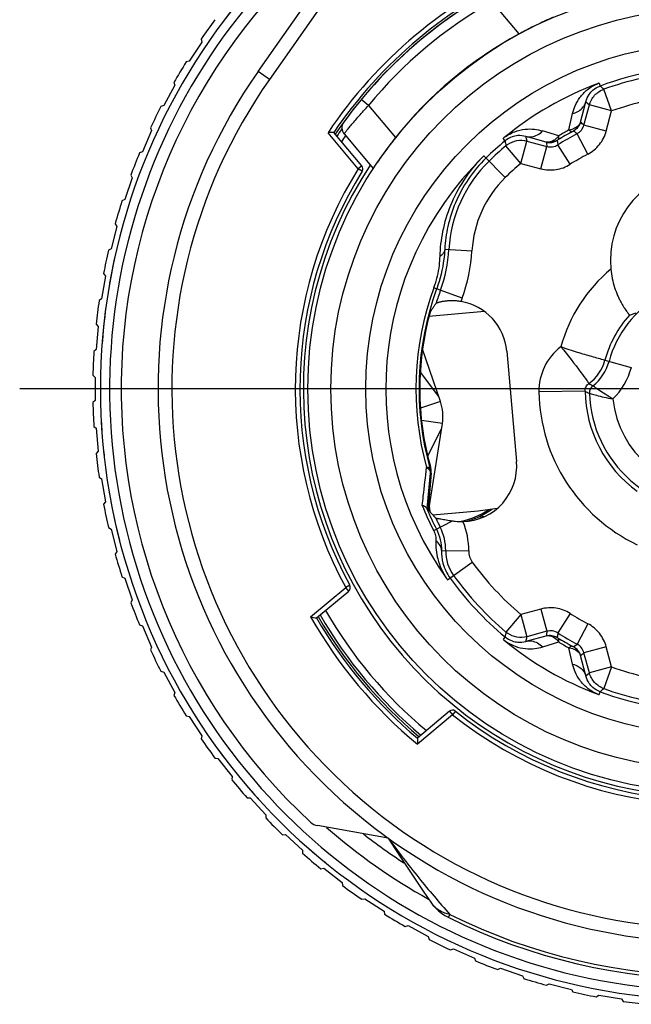
# Model space of a CAD drawing. Units: millimetres. Extents: x 0 to 210, y 0 to 297.
# Drawn here: x 138 to 151, y 200 to 222 of the extents above; entities that cross this region are included whole.
import ezdxf

# ---------------------------------------------------------------- set-up
doc = ezdxf.new("R2010")
doc.units = ezdxf.units.MM
doc.header["$LTSCALE"] = 19.36
doc.layers.get('0').update_dxf_attribs({"linetype": 'CONTINUOUS'})
for name, color, linetype in [('_26_DATUM_AXIS', 7, 'CONTINUOUS'), ('BEZUGSACHSEN', 7, 'CONTINUOUS'), ('RUNDUNGEN', 7, 'CONTINUOUS')]:
    doc.layers.add(name, color=color, linetype=linetype)

msp = doc.modelspace()

# ---------------------------------------------------------------- linework, layer by layer
at = {"color": 7}
for p, q in [((142.755, 220.496), (145.899, 224.985)), ((141.518, 221.198), (141.532, 221.133)), ((141.532, 221.133), (141.258, 220.715)), ((141.258, 220.715), (141.194, 220.701)), ((140.949, 220.195), (140.711, 219.755)), ((140.93, 220.258), (140.949, 220.195)), ((140.711, 219.755), (140.647, 219.736)), ((149.743, 219.393), (149.851, 219.806)), ((149.818, 219.333), (149.935, 219.769)), ((140.421, 219.273), (140.445, 219.212)), ((140.445, 219.212), (140.244, 218.754)), ((144.394, 219.174), (144.269, 219.168)), ((144.381, 219.174), (144.306, 219.17)), ((145.002, 218.45), (144.394, 219.174)), ((144.616, 219.144), (145.246, 218.393)), ((149.001, 218.965), (148.617, 219.07)), ((148.579, 218.986), (149.015, 218.87)), ((140.244, 218.754), (140.182, 218.73)), ((140.024, 218.19), (139.862, 217.717)), ((139.995, 218.249), (140.024, 218.19)), ((139.862, 217.717), (139.802, 217.688)), ((139.689, 217.137), (139.566, 216.652)), ((139.655, 217.194), (139.689, 217.137)), ((139.566, 216.652), (139.51, 216.618)), ((139.442, 216.06), (139.36, 215.567)), ((139.404, 216.114), (139.442, 216.06)), ((139.36, 215.567), (139.306, 215.528)), ((150.806, 215.215), (150.947, 215.262)), ((139.242, 215.017), (139.285, 214.966)), ((139.285, 214.966), (139.244, 214.468)), ((139.244, 214.468), (139.193, 214.425)), ((146.707, 213.342), (146.318, 214.471)), ((148.146, 214.429), (148.355, 212.04)), ((139.172, 213.91), (139.219, 213.863)), ((146.669, 213.451), (146.272, 213.973)), ((139.219, 213.863), (139.219, 213.363)), ((139.219, 213.363), (139.172, 213.317)), ((146.46, 211.035), (146.749, 212.86)), ((139.193, 212.801), (139.244, 212.759)), ((139.244, 212.759), (139.285, 212.26)), ((146.43, 212.163), (146.731, 212.747)), ((139.285, 212.26), (139.242, 212.21)), ((146.42, 211.017), (146.49, 211.787)), ((146.506, 211.788), (146.438, 211.008)), ((146.49, 211.92), (146.487, 211.928)), ((139.306, 211.698), (139.36, 211.66)), ((139.36, 211.66), (139.442, 211.167)), ((139.442, 211.167), (139.404, 211.113)), ((146.419, 211.005), (146.42, 211.017)), ((146.419, 211.005), (146.42, 211.017)), ((146.419, 211.005), (146.438, 211.008)), ((146.459, 211.031), (146.442, 211.033)), ((146.46, 211.035), (146.443, 211.037)), ((146.444, 211.071), (146.465, 211.067)), ((146.453, 210.992), (146.444, 210.993)), ((146.459, 211.031), (146.453, 210.992)), ((146.464, 211.064), (146.474, 210.955)), ((139.51, 210.608), (139.566, 210.574)), ((139.566, 210.574), (139.689, 210.09)), ((139.689, 210.09), (139.655, 210.033)), ((139.802, 209.539), (139.862, 209.51)), ((139.862, 209.51), (140.024, 209.037)), ((144.021, 208.647), (144.718, 209.231)), ((140.024, 209.037), (139.995, 208.977)), ((140.182, 208.497), (140.244, 208.473)), ((140.244, 208.473), (140.445, 208.015)), ((149.015, 208.357), (148.579, 208.241)), ((148.617, 208.157), (149.001, 208.262)), ((140.445, 208.015), (140.421, 207.954)), ((149.851, 207.421), (149.743, 207.833)), ((149.935, 207.458), (149.818, 207.893)), ((140.647, 207.49), (140.711, 207.472)), ((140.711, 207.472), (140.949, 207.032)), ((140.949, 207.032), (140.93, 206.968)), ((141.194, 206.526), (141.258, 206.512)), ((141.258, 206.512), (141.532, 206.093)), ((146.903, 206.627), (146.207, 206.042)), ((141.532, 206.093), (141.518, 206.029)), ((141.818, 205.609), (141.884, 205.601)), ((141.884, 205.601), (142.191, 205.206)), ((142.191, 205.206), (142.182, 205.141)), ((142.516, 204.747), (142.582, 204.744)), ((142.582, 204.744), (142.92, 204.377)), ((142.92, 204.377), (142.918, 204.311)), ((145.575, 203.874), (144.042, 204.144)), ((143.282, 203.946), (143.348, 203.949)), ((143.348, 203.949), (143.716, 203.61)), ((143.716, 203.61), (143.719, 203.544)), ((144.112, 203.211), (144.178, 203.219)), ((144.178, 203.219), (144.573, 202.912)), ((144.573, 202.912), (144.581, 202.846)), ((145, 202.547), (145.065, 202.56)), ((145.065, 202.56), (145.484, 202.287)), ((145.484, 202.287), (145.497, 202.222)), ((145.94, 201.958), (146.004, 201.977)), ((146.004, 201.977), (146.443, 201.739)), ((146.443, 201.739), (146.462, 201.676)), ((146.925, 201.449), (146.987, 201.473)), ((146.987, 201.473), (147.445, 201.272)), ((147.445, 201.272), (147.469, 201.211)), ((147.949, 201.023), (148.009, 201.052)), ((148.009, 201.052), (148.482, 200.89)), ((148.482, 200.89), (148.511, 200.831)), ((149.005, 200.684), (149.062, 200.717)), ((149.062, 200.717), (149.546, 200.595)), ((149.546, 200.595), (149.58, 200.538)), ((150.085, 200.432), (150.138, 200.47)), ((150.138, 200.47), (150.632, 200.388)), ((150.632, 200.388), (150.67, 200.334))]:
    msp.add_line(p, q, dxfattribs=at)
at = {"color": 9}
for p, q in [((144.437, 222.375), (143.001, 220.324)), ((148.412, 221.309), (147.826, 222.008)), ((143.001, 220.324), (142.755, 220.496)), ((150.144, 220.243), (150.167, 220.18)), ((150.418, 219.64), (150.249, 220.11)), ((145.144, 219.758), (144.99, 219.886)), ((145.144, 219.758), (145.731, 219.06)), ((149.851, 219.806), (149.859, 219.838)), ((149.859, 219.838), (149.895, 219.805)), ((149.895, 219.805), (149.935, 219.769)), ((150.418, 219.64), (149.935, 219.769)), ((149.492, 219.227), (149.573, 219.582)), ((150.301, 219.204), (150.418, 219.64)), ((150.301, 219.204), (149.818, 219.333)), ((144.925, 218.386), (144.269, 219.168)), ((148.107, 218.99), (148.064, 219.042)), ((148.617, 219.07), (148.557, 219.086)), ((149.27, 219.099), (148.922, 219.207)), ((149.902, 218.703), (149.668, 219.146)), ((148.45, 218.503), (148.127, 218.885)), ((148.45, 218.503), (148.579, 218.986)), ((148.576, 219), (148.579, 218.986)), ((148.886, 218.387), (149.015, 218.87)), ((149.237, 219), (149.242, 218.967)), ((149.242, 218.967), (149.252, 218.905)), ((149.519, 218.482), (149.252, 218.905)), ((148.109, 218.194), (147.648, 218.666)), ((145.002, 218.45), (144.925, 218.386)), ((145.01, 218.333), (144.925, 218.386)), ((148.45, 218.503), (148.886, 218.387)), ((146.8, 216.642), (146.8, 216.632)), ((146.8, 216.642), (147.389, 216.609)), ((147.178, 215.581), (146.562, 215.806)), ((147.66, 215.291), (146.458, 215.185)), ((150.273, 214.233), (150.844, 214.08)), ((149.842, 213.565), (148.842, 213.547)), ((146.707, 213.342), (146.275, 213.193)), ((146.749, 212.86), (146.298, 212.931)), ((146.48, 211.894), (146.479, 211.897)), ((146.48, 211.894), (146.492, 211.895)), ((146.49, 211.787), (146.506, 211.788)), ((146.492, 211.895), (146.496, 211.896)), ((146.56, 210.543), (146.971, 210.753)), ((146.728, 210.111), (146.728, 210.107)), ((146.728, 210.107), (147.32, 210.1)), ((146.862, 209.472), (147.397, 209.859)), ((143.893, 208.669), (144.653, 209.308)), ((144.741, 209.355), (144.653, 209.308)), ((144.718, 209.231), (144.653, 209.308)), ((148.886, 208.84), (148.45, 208.724)), ((148.886, 208.84), (149.015, 208.357)), ((148.45, 208.724), (148.127, 208.342)), ((148.45, 208.724), (148.579, 208.241)), ((149.519, 208.744), (149.252, 208.321)), ((149.902, 208.523), (149.668, 208.081)), ((148.107, 208.236), (148.064, 208.185)), ((148.557, 208.14), (148.617, 208.157)), ((148.576, 208.227), (148.579, 208.241)), ((148.576, 208.227), (148.579, 208.241)), ((148.924, 208.02), (149.271, 208.127)), ((149.572, 207.646), (149.491, 208)), ((149.595, 208.02), (149.621, 208.042)), ((149.621, 208.042), (149.668, 208.081)), ((150.301, 208.023), (149.818, 207.893)), ((150.418, 207.587), (150.301, 208.023)), ((150.418, 207.587), (149.935, 207.458)), ((150.418, 207.587), (150.249, 207.117)), ((149.859, 207.389), (149.851, 207.421)), ((149.859, 207.389), (149.895, 207.421)), ((149.895, 207.421), (149.935, 207.458)), ((150.144, 206.984), (150.167, 207.047)), ((146.967, 206.55), (146.207, 205.912)), ((146.903, 206.627), (146.967, 206.55)), ((147.03, 206.628), (146.967, 206.55)), ((146.879, 202.156), (146.911, 202.22))]:
    msp.add_line(p, q, dxfattribs=at)
at = {"color": 7}
for points in [[(144.306, 219.17), (144.288, 219.169), (144.269, 219.168)], [(144.394, 219.174), (144.394, 219.174), (144.391, 219.174)], [(145.575, 203.873), (145.721, 203.646), (145.871, 203.415), (146.026, 203.181), (146.184, 202.943), (146.347, 202.704), (146.498, 202.483)], [(146.498, 202.484), (146.544, 202.423), (146.6, 202.359), (146.662, 202.3), (146.728, 202.247), (146.799, 202.199), (146.874, 202.158)]]:
    msp.add_lwpolyline(points, dxfattribs=at)
msp.add_circle((152.585, 213.613), 8.753, dxfattribs=at)
at = {"color": 9}
msp.add_circle((152.585, 213.613), 8.253, dxfattribs=at)
at = {"color": 7}
for centre, radius, start, end in [((152.585, 213.613), 12.8, 124.6485, 227.2136), ((152.585, 213.613), 13.25, 135.0157, 143.2113), ((152.585, 213.613), 9.9, 114.1734, 145.8266), ((152.585, 213.613), 9.85, 115.9054, 144.0946), ((152.585, 213.613), 13.416, 143.3727, 145.5747), ((152.585, 213.613), 8.755, 118.4691, 141.5309), ((152.585, 213.613), 13.416, 148.1095, 150.3116), ((152.585, 213.613), 6.998, 69.7865, 110.2135), ((152.585, 213.613), 12, 145, 35), ((152.585, 213.613), 6.904, 102.8463, 109.7796), ((152.585, 213.613), 13.25, 151.2267, 151.3612), ((152.585, 213.613), 13.416, 152.8463, 155.0484), ((152.585, 213.613), 9.8, 144.8931, 146.0035), ((144.769, 219.273), 0.2, 144.0946, 220), ((152.585, 213.613), 9.65, 145.3225, 146.2598), ((152.585, 213.613), 6.254, 117.799, 122.201), ((152.585, 213.613), 6.343, 118.3267, 121.6733), ((152.585, 213.613), 6.998, 129.7865, 134.3388), ((152.585, 213.613), 6.904, 130.2204, 134.3388), ((148.448, 218.506), 0.497, 124.9778, 130.2091), ((152.585, 213.613), 13.416, 157.5832, 159.7852), ((152.585, 213.613), 13.25, 158.3582, 158.4848), ((144.925, 218.386), 0.1, 328.0743, 40), ((149.79, 216.474), 2.904, 134.3388, 176.7801), ((152.585, 213.613), 8.925, 148.0743, 208.4954), ((152.341, 216.403), 1.95, 17.5519, 185.6552), ((152.585, 213.613), 13.416, 162.32, 164.5221), ((152.585, 213.613), 13.25, 165.1161, 165.3549), ((152.585, 213.613), 13.416, 167.0569, 169.2589), ((143.799, 216.811), 3.096, 340, 356.7801), ((152.585, 213.613), 13.25, 167.7258, 170.3723), ((152.585, 213.613), 6.343, 160, 195.7036), ((152.585, 213.613), 6.254, 160, 162.7104), ((152.585, 213.613), 2.302, 119.0877, 165), ((152.585, 213.613), 13.416, 171.7937, 173.9958), ((152.585, 213.613), 13.25, 172.2898, 175.8995), ((152.585, 213.613), 6.326, 164.7871, 195.4561), ((152.585, 213.613), 2.394, 138.0175, 165), ((152.585, 213.613), 13.416, 176.5305, 178.7326), ((149.398, 214.468), 0.998, 307.9747, 345), ((152.585, 213.613), 13.25, 178.5902, 179.1438), ((152.585, 213.613), 2.744, 181.0177, 234.0174), ((152.585, 213.613), 2.652, 182.1062, 275), ((152.585, 213.613), 13.416, 181.2674, 183.4695), ((145.761, 213.016), 1, 351, 19), ((152.585, 213.613), 13.25, 182.9937, 184.0776), ((152.585, 213.613), 13.416, 186.0042, 188.2063), ((152.585, 213.613), 13.25, 185.7894, 186.6395), ((152.574, 213.61), 6.315, 195.5282, 195.7543), ((146.208, 211.814), 0.3, 12.2926, 15.7515), ((146.207, 211.814), 0.3, 8.8373, 12.2937), ((146.207, 211.814), 0.301, 355.0219, 8.8102), ((152.585, 213.613), 13.25, 189.6628, 189.9261), ((152.585, 213.613), 13.416, 190.7411, 192.9431), ((152.585, 213.613), 6.696, 202.8062, 207), ((152.585, 213.613), 6.676, 202.9727, 203.1944), ((152.585, 213.613), 13.25, 192.2674, 194.3413), ((152.585, 213.613), 6.604, 205.0957, 207), ((145.724, 210.118), 1.096, 359.3796, 27), ((152.585, 213.613), 13.25, 194.6369, 194.6959), ((147.724, 210.096), 0.904, 179.3796, 215.8899), ((152.585, 213.613), 13.416, 195.4779, 197.68), ((152.585, 213.613), 6.998, 215.8899, 230.2135), ((152.585, 213.613), 6.904, 215.8899, 229.7796), ((144.653, 209.308), 0.1, 310, 28.4954), ((152.585, 213.613), 13.416, 200.2148, 202.4168), ((152.585, 213.613), 9.65, 209.8524, 230.1554), ((149.379, 239.207), 31.027, 259.8149, 260.0558), ((152.585, 213.613), 9.9, 210.1123, 229.8877), ((152.585, 213.613), 9.8, 210.0038, 229.9952), ((148.448, 208.721), 0.497, 229.7909, 235.0221), ((152.585, 213.613), 6.254, 237.799, 242.201), ((152.585, 213.613), 6.343, 238.3285, 241.6715), ((152.585, 213.613), 13.416, 204.9516, 207.1537), ((152.585, 213.613), 6.904, 250.2204, 257.1537), ((152.585, 213.613), 13.416, 209.6884, 211.8905), ((152.585, 213.613), 6.998, 249.7865, 290.2135), ((146.967, 206.55), 0.1, 51.5046, 130), ((152.585, 213.613), 8.925, 231.5046, 298.4954), ((152.585, 213.613), 13.416, 214.4253, 216.6273), ((177.141, 206.012), 30.934, 179.9439, 180.1854), ((152.585, 213.613), 13.25, 216.4817, 217.1406), ((152.585, 213.613), 13.416, 219.1621, 221.3642), ((152.585, 213.613), 13.25, 220.9003, 222.3037), ((152.585, 213.613), 13.416, 223.899, 226.101), ((144.094, 204.44), 0.3, 227.2136, 260), ((152.585, 213.613), 13.416, 228.6358, 230.8379), ((152.585, 213.613), 13.25, 228.9642, 231.0331), ((152.585, 213.613), 13.416, 233.3727, 235.5747), ((152.585, 213.613), 13.416, 238.1095, 240.3116), ((152.585, 213.613), 12.8, 243.5004, 296.4996), ((152.585, 213.613), 13.416, 242.8463, 245.0484), ((152.585, 213.613), 13.416, 247.5832, 249.7852), ((152.585, 213.613), 13.416, 252.32, 254.5221), ((152.585, 213.613), 13.416, 257.0569, 259.2589), ((152.585, 213.613), 13.416, 261.7937, 263.9958)]:
    msp.add_arc(centre, radius, start, end, dxfattribs=at)
at = {"color": 9}
for centre, radius, start, end in [((152.585, 213.613), 10, 113.7398, 146.2602), ((152.585, 213.613), 9.65, 119.5518, 140.4482), ((152.585, 213.613), 11.7, 145, 35), ((152.585, 213.613), 7.064, 110.3619, 129.6385), ((150.44, 219.44), 0.855, 110.2137, 111.4393), ((128.153, 194.515), 33.813, 49.1963, 49.3786), ((152.585, 213.613), 6.404, 102.8463, 109.7796), ((129.185, 193.487), 33.072, 51.3998, 51.5669), ((148.61, 218.387), 0.852, 128.5585, 129.7853), ((175.875, 225.092), 27.971, 192.3995, 192.5808), ((152.585, 213.613), 6.41, 118.8579, 121.1421), ((149.443, 219.659), 0.435, 276.3561, 281.1803), ((130.769, 196.226), 29.706, 50.4911, 50.6758), ((181.341, 225.223), 33.813, 190.6214, 190.8037), ((181.715, 223.815), 33.072, 188.4331, 188.6002), ((152.585, 213.613), 7.064, 134.6992, 215.5855), ((152.585, 213.613), 5.754, 117.799, 122.201), ((152.585, 213.613), 9.025, 148.0743, 208.4954), ((152.585, 213.613), 6.404, 130.2204, 134.3388), ((149.79, 216.474), 2.404, 134.3388, 176.7801), ((143.799, 216.811), 3.596, 340, 356.7801), ((152.585, 213.613), 3.394, 130.0692, 164.4423), ((144.559, 216.534), 2.132, 340.007, 342.4981), ((152.585, 213.613), 6.41, 160, 195.4229), ((152.585, 213.613), 5.754, 160, 160.7828), ((150.042, 213.568), 1.2, 127.2357, 181.0145), ((149.398, 214.468), 0.906, 305.6126, 345), ((149.398, 214.468), 1.498, 314.3157, 345), ((151.301, 216.011), 2.663, 238.9037, 241.0486), ((152.585, 213.613), 3.744, 181.0177, 244.4403), ((151.544, 216.701), 3.568, 241.5026, 243.189), ((152.585, 213.613), 2.152, 185.8028, 275), ((146.211, 211.822), 0.279, 2.9306, 15.6057), ((146.209, 211.822), 0.28, 356.5927, 2.9117), ((152.585, 213.613), 6.763, 201.933, 207), ((145.724, 210.118), 1.596, 359.3796, 22.7766), ((147.724, 210.096), 0.404, 179.3796, 215.8899), ((152.585, 213.613), 6.404, 215.8899, 229.7796), ((147.929, 210.244), 1.317, 214.2524, 215.8853), ((152.585, 213.613), 10, 209.6302, 230.3698), ((152.585, 213.613), 5.754, 237.799, 242.201), ((181.715, 203.412), 33.072, 171.3998, 171.5668), ((152.585, 213.613), 7.064, 230.4465, 249.5523), ((181.341, 202.004), 33.813, 169.1963, 169.3786), ((175.875, 202.134), 27.971, 167.4192, 167.6005), ((178.54, 203.412), 29.696, 170.485, 170.6698), ((148.919, 207.868), 0.436, 36.3004, 41.1286), ((152.585, 213.613), 6.41, 238.8651, 241.1349), ((129.186, 233.74), 33.072, 308.4332, 308.6002), ((152.585, 213.613), 6.404, 250.2204, 257.1537), ((128.153, 232.712), 33.813, 310.6214, 310.8037), ((152.585, 213.613), 9.025, 231.5046, 298.4954), ((147.06, 202.873), 0.684, 214.7124, 218.7904), ((152.585, 213.613), 12.728, 243.5274, 296.4725)]:
    msp.add_arc(centre, radius, start, end, dxfattribs=at)
at = {"color": 7}
for centre, major_axis, ratio, start_param, end_param in [((146.951, 214.324), (0.654, 1.007), 0.9999, -0.907522, 0.407861), ((147.16, 211.935), (-0.818, 0.878), 0.9999, -3.862148, -2.23407), ((153.467, 219.18), (1.764, 11.134), 0.866031, -3.758739, -3.73617)]:
    msp.add_ellipse(centre, major_axis=major_axis, ratio=ratio, start_param=start_param, end_param=end_param, dxfattribs=at)
for points, knots in [([(149.152, 221.671), (149.153, 221.671), (149.15, 221.67), (149.149, 221.669), (149.144, 221.667), (149.137, 221.664), (149.129, 221.66), (149.114, 221.654), (149.091, 221.643), (149.059, 221.629), (149.021, 221.611), (148.976, 221.591), (148.926, 221.568), (148.872, 221.543), (148.792, 221.504), (148.684, 221.452), (148.55, 221.383), (148.458, 221.334), (148.412, 221.309)], [0, 0, 0, 0, 0.001214, 0.004926, 0.011126, 0.019795, 0.030911, 0.044447, 0.078564, 0.121658, 0.173216, 0.232617, 0.299187, 0.372232, 0.450998, 0.622635, 0.807945, 1, 1, 1, 1]), ([(145.731, 219.06), (145.698, 219.018), (145.634, 218.936), (145.543, 218.816), (145.473, 218.719), (145.421, 218.647), (145.387, 218.598), (145.355, 218.553), (145.328, 218.513), (145.304, 218.478), (145.284, 218.448), (145.27, 218.428), (145.261, 218.414), (145.256, 218.407), (145.252, 218.401), (145.249, 218.396), (145.247, 218.395), (145.246, 218.393), (145.246, 218.393)], [0, 0, 0, 0, 0.192055, 0.377365, 0.549003, 0.627768, 0.700813, 0.767383, 0.826784, 0.878342, 0.921436, 0.955553, 0.969089, 0.980205, 0.988874, 0.995074, 0.998786, 1, 1, 1, 1]), ([(148.163, 218.913), (148.222, 218.954), (148.36, 219.012), (148.51, 219.005), (148.579, 218.986)], [0, 0, 0, 0, 0.500099, 1, 1, 1, 1]), ([(146.8, 216.632), (146.796, 216.564), (146.769, 216.275), (146.7, 215.991), (146.625, 215.783)], [0, 0, 0, 0, 0.235671, 1, 1, 1, 1]), ([(150.4, 216.211), (150.407, 216.143), (150.428, 216.009), (150.478, 215.817), (150.534, 215.669), (150.583, 215.561), (150.62, 215.489), (150.656, 215.426), (150.691, 215.37), (150.722, 215.323), (150.749, 215.285), (150.769, 215.258), (150.783, 215.241), (150.79, 215.232), (150.796, 215.225), (150.801, 215.219), (150.804, 215.217), (150.805, 215.214), (150.806, 215.215)], [0, 0, 0, 0, 0.18818, 0.371718, 0.544046, 0.623727, 0.697733, 0.765193, 0.825267, 0.877271, 0.920622, 0.954847, 0.968437, 0.979625, 0.988382, 0.994698, 0.998564, 1, 1, 1, 1]), ([(146.48, 215.274), (146.502, 215.307), (146.535, 215.357), (146.58, 215.422), (146.602, 215.456), (146.613, 215.472)], [0, 0, 0, 0, 0.497569, 0.749543, 1, 1, 1, 1]), ([(147.152, 215.507), (147.119, 215.513), (147.053, 215.521), (146.956, 215.525), (146.866, 215.521), (146.797, 215.513), (146.747, 215.505), (146.714, 215.499), (146.686, 215.492), (146.661, 215.486), (146.642, 215.48), (146.629, 215.476), (146.621, 215.474), (146.617, 215.473), (146.615, 215.472), (146.614, 215.471), (146.613, 215.471)], [0, 0, 0, 0, 0.18566, 0.36481, 0.531713, 0.681755, 0.748967, 0.810046, 0.864229, 0.910668, 0.948329, 0.976138, 0.986111, 0.993423, 0.998055, 1, 1, 1, 1]), ([(146.379, 211.057), (146.374, 211.06), (146.353, 211.073), (146.33, 211.082), (146.312, 211.087)], [0, 0, 0, 0, 0.221975, 1, 1, 1, 1]), ([(146.413, 211.018), (146.411, 211.022), (146.403, 211.037), (146.39, 211.049), (146.379, 211.057)], [0, 0, 0, 0, 0.225385, 1, 1, 1, 1]), ([(146.605, 210.812), (146.605, 210.812), (146.608, 210.812), (146.614, 210.81), (146.623, 210.808), (146.636, 210.806), (146.652, 210.803), (146.679, 210.799), (146.719, 210.792), (146.773, 210.783), (146.835, 210.773), (146.902, 210.762), (146.948, 210.754), (146.972, 210.75)], [0, 0, 0, 0, 0.006282, 0.022396, 0.048058, 0.082952, 0.126583, 0.17829, 0.303251, 0.452657, 0.621602, 0.805447, 1, 1, 1, 1]), ([(146.972, 210.75), (146.99, 210.747), (147.064, 210.737), (147.139, 210.734), (147.196, 210.736)], [0, 0, 0, 0, 0.243812, 1, 1, 1, 1]), ([(146.619, 210.574), (146.656, 210.501), (146.712, 210.349), (146.729, 210.189), (146.728, 210.111)], [0, 0, 0, 0, 0.510947, 1, 1, 1, 1]), ([(148.579, 208.241), (148.51, 208.222), (148.36, 208.215), (148.222, 208.273), (148.163, 208.314)], [0, 0, 0, 0, 0.499901, 1, 1, 1, 1])]:
    msp.add_open_spline(points, degree=3, knots=knots, dxfattribs=at)
at = {"color": 9}
for points, knots in [([(149.573, 219.582), (149.586, 219.64), (149.626, 219.762), (149.729, 219.942), (149.893, 220.116), (150.042, 220.203), (150.127, 220.236)], [0, 0, 0, 0, 0.201668, 0.428404, 0.692757, 1, 1, 1, 1]), ([(149.859, 219.838), (149.874, 219.895), (149.916, 219.987), (150.022, 220.107), (150.111, 220.159), (150.167, 220.18)], [0, 0, 0, 0, 0.367086, 0.621428, 1, 1, 1, 1]), ([(144.616, 219.144), (144.616, 219.145), (144.62, 219.149), (144.627, 219.158), (144.64, 219.173), (144.657, 219.194), (144.679, 219.221), (144.716, 219.266), (144.773, 219.334), (144.852, 219.426), (144.976, 219.57), (145.076, 219.682), (145.144, 219.758)], [0, 0, 0, 0, 0.004911, 0.01954, 0.043741, 0.07726, 0.119693, 0.170612, 0.295652, 0.447318, 0.619643, 1, 1, 1, 1]), ([(149.573, 219.582), (149.619, 219.594), (149.705, 219.629), (149.776, 219.691), (149.803, 219.726)], [0, 0, 0, 0, 0.518288, 1, 1, 1, 1]), ([(149.803, 219.726), (149.81, 219.734), (149.834, 219.769), (149.851, 219.808), (149.859, 219.838)], [0, 0, 0, 0, 0.25412, 1, 1, 1, 1]), ([(148.078, 219.054), (148.15, 219.11), (148.3, 219.196), (148.533, 219.251), (148.74, 219.25), (148.865, 219.224), (148.922, 219.207)], [0, 0, 0, 0, 0.307195, 0.57155, 0.79831, 1, 1, 1, 1]), ([(149.675, 219.3), (149.665, 219.292), (149.621, 219.26), (149.568, 219.241), (149.528, 219.233)], [0, 0, 0, 0, 0.236272, 1, 1, 1, 1]), ([(149.675, 219.3), (149.664, 219.278), (149.636, 219.238), (149.596, 219.208), (149.575, 219.197)], [0, 0, 0, 0, 0.505173, 1, 1, 1, 1]), ([(149.743, 219.393), (149.732, 219.354), (149.695, 219.279), (149.63, 219.226), (149.594, 219.206)], [0, 0, 0, 0, 0.499997, 1, 1, 1, 1]), ([(149.668, 219.146), (149.705, 219.165), (149.77, 219.218), (149.808, 219.294), (149.818, 219.333)], [0, 0, 0, 0, 0.499961, 1, 1, 1, 1]), ([(149.743, 219.393), (149.741, 219.386), (149.726, 219.349), (149.698, 219.32), (149.675, 219.3)], [0, 0, 0, 0, 0.2057, 1, 1, 1, 1]), ([(148.557, 219.086), (148.501, 219.102), (148.4, 219.112), (148.243, 219.08), (148.153, 219.029), (148.107, 218.991)], [0, 0, 0, 0, 0.367132, 0.621508, 1, 1, 1, 1]), ([(148.557, 219.086), (148.567, 219.084), (148.608, 219.075), (148.651, 219.075), (148.683, 219.079)], [0, 0, 0, 0, 0.247606, 1, 1, 1, 1]), ([(148.683, 219.079), (148.726, 219.085), (148.815, 219.115), (148.889, 219.173), (148.922, 219.207)], [0, 0, 0, 0, 0.481712, 1, 1, 1, 1]), ([(149.219, 219.042), (149.212, 219.035), (149.18, 219.008), (149.144, 218.987), (149.116, 218.977)], [0, 0, 0, 0, 0.262506, 1, 1, 1, 1]), ([(149.27, 219.099), (149.266, 219.094), (149.251, 219.074), (149.233, 219.055), (149.219, 219.042)], [0, 0, 0, 0, 0.256772, 1, 1, 1, 1]), ([(149.255, 219.012), (149.264, 219.018), (149.271, 219.039), (149.272, 219.069), (149.271, 219.089), (149.27, 219.099)], [0, 0, 0, 0, 0.364197, 0.645669, 1, 1, 1, 1]), ([(149.492, 219.227), (149.5, 219.221), (149.517, 219.21), (149.543, 219.197), (149.566, 219.192), (149.575, 219.197)], [0, 0, 0, 0, 0.354233, 0.635695, 1, 1, 1, 1]), ([(149.575, 219.197), (149.578, 219.198), (149.583, 219.201), (149.59, 219.204), (149.593, 219.205), (149.594, 219.207), (149.594, 219.206)], [0, 0, 0, 0, 0.486186, 0.790421, 0.953698, 1, 1, 1, 1]), ([(149.902, 218.703), (149.998, 218.754), (150.172, 218.897), (150.273, 219.099), (150.301, 219.204)], [0, 0, 0, 0, 0.499962, 1, 1, 1, 1]), ([(149.001, 218.965), (149.04, 218.954), (149.124, 218.949), (149.202, 218.979), (149.237, 219)], [0, 0, 0, 0, 0.499996, 1, 1, 1, 1]), ([(149.116, 218.977), (149.105, 218.973), (149.068, 218.962), (149.027, 218.958), (149.001, 218.965)], [0, 0, 0, 0, 0.301329, 1, 1, 1, 1]), ([(149.015, 218.87), (149.054, 218.859), (149.139, 218.854), (149.218, 218.884), (149.252, 218.905)], [0, 0, 0, 0, 0.499995, 1, 1, 1, 1]), ([(149.116, 218.977), (149.14, 218.976), (149.189, 218.98), (149.234, 218.999), (149.255, 219.012)], [0, 0, 0, 0, 0.505174, 1, 1, 1, 1]), ([(149.237, 219), (149.237, 219), (149.239, 219.001), (149.241, 219.003), (149.247, 219.007), (149.252, 219.01), (149.255, 219.012)], [0, 0, 0, 0, 0.045312, 0.20904, 0.513334, 1, 1, 1, 1]), ([(147.616, 218.635), (147.465, 218.483), (147.197, 218.153), (146.91, 217.604), (146.74, 217.041), (146.696, 216.664), (146.691, 216.482)], [0, 0, 0, 0, 0.268439, 0.527395, 0.771665, 1, 1, 1, 1]), ([(147.694, 218.618), (147.551, 218.478), (147.296, 218.174), (147.021, 217.667), (146.856, 217.152), (146.809, 216.808), (146.8, 216.642)], [0, 0, 0, 0, 0.27195, 0.532539, 0.775534, 1, 1, 1, 1]), ([(147.648, 218.666), (147.645, 218.663), (147.635, 218.653), (147.624, 218.643), (147.616, 218.635)], [0, 0, 0, 0, 0.249879, 1, 1, 1, 1]), ([(148.886, 218.387), (148.991, 218.358), (149.216, 218.345), (149.427, 218.424), (149.519, 218.482)], [0, 0, 0, 0, 0.499995, 1, 1, 1, 1]), ([(146.691, 216.482), (146.689, 216.436), (146.677, 216.237), (146.638, 216.04), (146.592, 215.893)], [0, 0, 0, 0, 0.229886, 1, 1, 1, 1]), ([(146.748, 216.53), (146.744, 216.525), (146.727, 216.508), (146.707, 216.492), (146.691, 216.482)], [0, 0, 0, 0, 0.238231, 1, 1, 1, 1]), ([(146.8, 216.642), (146.799, 216.622), (146.788, 216.581), (146.763, 216.546), (146.748, 216.53)], [0, 0, 0, 0, 0.477938, 1, 1, 1, 1]), ([(150.273, 214.233), (150.178, 214.259), (149.979, 214.314), (149.722, 214.391), (149.498, 214.462), (149.377, 214.502), (149.316, 214.524)], [0, 0, 0, 0, 0.294467, 0.618378, 0.805477, 1, 1, 1, 1]), ([(149.316, 214.524), (149.469, 214.345), (149.657, 214.101), (149.853, 213.832), (149.91, 213.752), (149.925, 213.731)], [0, 0, 0, 0, 0.705483, 0.922605, 1, 1, 1, 1]), ([(149.842, 213.565), (149.841, 213.597), (149.856, 213.662), (149.899, 213.712), (149.925, 213.731)], [0, 0, 0, 0, 0.500001, 1, 1, 1, 1]), ([(150.012, 213.681), (149.987, 213.662), (149.946, 213.611), (149.934, 213.547), (149.935, 213.516)], [0, 0, 0, 0, 0.5, 1, 1, 1, 1]), ([(149.935, 213.516), (149.948, 213.512), (149.999, 213.497), (150.105, 213.469), (150.261, 213.431), (150.38, 213.408), (150.444, 213.396)], [0, 0, 0, 0, 0.08095, 0.303197, 0.625912, 1, 1, 1, 1]), ([(150.444, 213.396), (150.387, 213.428), (150.239, 213.517), (150.097, 213.615), (150.012, 213.681)], [0, 0, 0, 0, 0.37617, 1, 1, 1, 1]), ([(146.312, 211.087), (146.32, 211.154), (146.352, 211.427), (146.383, 211.701), (146.406, 211.909)], [0, 0, 0, 0, 0.241936, 1, 1, 1, 1]), ([(146.479, 211.897), (146.478, 211.899), (146.471, 211.904), (146.446, 211.909), (146.424, 211.909), (146.406, 211.909)], [0, 0, 0, 0, 0.113293, 0.310967, 1, 1, 1, 1]), ([(146.406, 211.909), (146.412, 211.905), (146.434, 211.89), (146.454, 211.871), (146.466, 211.856)], [0, 0, 0, 0, 0.275031, 1, 1, 1, 1]), ([(146.466, 211.856), (146.469, 211.852), (146.479, 211.836), (146.487, 211.818), (146.489, 211.805)], [0, 0, 0, 0, 0.26923, 1, 1, 1, 1]), ([(146.489, 211.805), (146.489, 211.803), (146.49, 211.797), (146.49, 211.791), (146.49, 211.787)], [0, 0, 0, 0, 0.283553, 1, 1, 1, 1]), ([(146.56, 210.543), (146.578, 210.506), (146.604, 210.433), (146.609, 210.356), (146.608, 210.321)], [0, 0, 0, 0, 0.541243, 1, 1, 1, 1]), ([(146.608, 210.321), (146.602, 210.189), (146.632, 209.899), (146.753, 209.631), (146.84, 209.503)], [0, 0, 0, 0, 0.45988, 1, 1, 1, 1]), ([(146.728, 210.107), (146.728, 210.126), (146.723, 210.166), (146.69, 210.245), (146.643, 210.294), (146.608, 210.321)], [0, 0, 0, 0, 0.229765, 0.469276, 1, 1, 1, 1]), ([(146.728, 210.107), (146.727, 210.016), (146.753, 209.804), (146.846, 209.608), (146.916, 209.511)], [0, 0, 0, 0, 0.431471, 1, 1, 1, 1]), ([(149.519, 208.744), (149.427, 208.803), (149.216, 208.882), (148.991, 208.868), (148.886, 208.84)], [0, 0, 0, 0, 0.499962, 1, 1, 1, 1]), ([(149.252, 208.321), (149.218, 208.343), (149.139, 208.373), (149.054, 208.368), (149.015, 208.357)], [0, 0, 0, 0, 0.499961, 1, 1, 1, 1]), ([(150.301, 208.023), (150.273, 208.128), (150.172, 208.329), (149.998, 208.473), (149.902, 208.523)], [0, 0, 0, 0, 0.499995, 1, 1, 1, 1]), ([(148.087, 208.167), (148.158, 208.111), (148.307, 208.028), (148.538, 207.975), (148.743, 207.976), (148.867, 208.002), (148.924, 208.02)], [0, 0, 0, 0, 0.307074, 0.571128, 0.79799, 1, 1, 1, 1]), ([(148.107, 208.236), (148.153, 208.198), (148.244, 208.147), (148.4, 208.115), (148.501, 208.125), (148.557, 208.14)], [0, 0, 0, 0, 0.379009, 0.633222, 1, 1, 1, 1]), ([(148.557, 208.14), (148.567, 208.143), (148.609, 208.152), (148.652, 208.152), (148.683, 208.148)], [0, 0, 0, 0, 0.247606, 1, 1, 1, 1]), ([(148.683, 208.148), (148.727, 208.142), (148.816, 208.111), (148.89, 208.054), (148.924, 208.02)], [0, 0, 0, 0, 0.48171, 1, 1, 1, 1]), ([(149.001, 208.262), (149.04, 208.272), (149.124, 208.277), (149.202, 208.248), (149.237, 208.227)], [0, 0, 0, 0, 0.499997, 1, 1, 1, 1]), ([(149.001, 208.262), (149.008, 208.264), (149.047, 208.269), (149.087, 208.26), (149.116, 208.25)], [0, 0, 0, 0, 0.205337, 1, 1, 1, 1]), ([(149.116, 208.25), (149.14, 208.251), (149.189, 208.247), (149.234, 208.228), (149.255, 208.215)], [0, 0, 0, 0, 0.505172, 1, 1, 1, 1]), ([(149.116, 208.25), (149.128, 208.245), (149.178, 208.223), (149.221, 208.187), (149.248, 208.156)], [0, 0, 0, 0, 0.236237, 1, 1, 1, 1]), ([(149.255, 208.215), (149.252, 208.217), (149.247, 208.22), (149.241, 208.224), (149.239, 208.226), (149.237, 208.227), (149.237, 208.227)], [0, 0, 0, 0, 0.48589, 0.789964, 0.953167, 1, 1, 1, 1]), ([(149.271, 208.127), (149.272, 208.138), (149.273, 208.157), (149.271, 208.187), (149.264, 208.209), (149.255, 208.215)], [0, 0, 0, 0, 0.353772, 0.635072, 1, 1, 1, 1]), ([(149.575, 208.03), (149.565, 208.035), (149.543, 208.03), (149.516, 208.017), (149.5, 208.006), (149.491, 208)], [0, 0, 0, 0, 0.364821, 0.64613, 1, 1, 1, 1]), ([(149.491, 208), (149.497, 207.999), (149.523, 207.996), (149.548, 207.99), (149.566, 207.985)], [0, 0, 0, 0, 0.256796, 1, 1, 1, 1]), ([(149.566, 207.985), (149.577, 207.981), (149.615, 207.968), (149.652, 207.947), (149.675, 207.927)], [0, 0, 0, 0, 0.262539, 1, 1, 1, 1]), ([(149.595, 208.02), (149.594, 208.02), (149.593, 208.022), (149.59, 208.022), (149.583, 208.026), (149.578, 208.029), (149.575, 208.03)], [0, 0, 0, 0, 0.049499, 0.21223, 0.515462, 1, 1, 1, 1]), ([(149.675, 207.927), (149.664, 207.949), (149.635, 207.989), (149.596, 208.019), (149.575, 208.03)], [0, 0, 0, 0, 0.505173, 1, 1, 1, 1]), ([(149.743, 207.833), (149.732, 207.873), (149.695, 207.948), (149.63, 208.001), (149.594, 208.02)], [0, 0, 0, 0, 0.499999, 1, 1, 1, 1]), ([(149.818, 207.893), (149.808, 207.933), (149.77, 208.008), (149.705, 208.062), (149.668, 208.081)], [0, 0, 0, 0, 0.499995, 1, 1, 1, 1]), ([(149.675, 207.927), (149.684, 207.919), (149.712, 207.893), (149.736, 207.86), (149.743, 207.833)], [0, 0, 0, 0, 0.301759, 1, 1, 1, 1]), ([(150.117, 206.994), (150.034, 207.028), (149.887, 207.116), (149.725, 207.289), (149.624, 207.467), (149.585, 207.588), (149.572, 207.646)], [0, 0, 0, 0, 0.307008, 0.57105, 0.797925, 1, 1, 1, 1]), ([(149.572, 207.646), (149.618, 207.634), (149.705, 207.599), (149.776, 207.537), (149.803, 207.501)], [0, 0, 0, 0, 0.51829, 1, 1, 1, 1]), ([(149.803, 207.501), (149.809, 207.493), (149.834, 207.458), (149.851, 207.419), (149.859, 207.389)], [0, 0, 0, 0, 0.25412, 1, 1, 1, 1]), ([(150.167, 207.047), (150.111, 207.067), (150.022, 207.12), (149.916, 207.24), (149.874, 207.332), (149.859, 207.389)], [0, 0, 0, 0, 0.378865, 0.63314, 1, 1, 1, 1]), ([(145.575, 203.874), (145.788, 203.583), (146.22, 203.02), (146.679, 202.479), (146.911, 202.22)], [0, 0, 0, 0, 0.50907, 1, 1, 1, 1]), ([(146.911, 202.22), (146.892, 202.223), (146.855, 202.23), (146.783, 202.252), (146.697, 202.292), (146.604, 202.359), (146.551, 202.415), (146.527, 202.445)], [0, 0, 0, 0, 0.125168, 0.249587, 0.497186, 0.746312, 1, 1, 1, 1])]:
    msp.add_open_spline(points, degree=3, knots=knots, dxfattribs=at)
at = {"color": 7}
for points in [[(149.935, 219.769), (149.956, 219.846), (150.035, 219.992), (150.174, 220.083), (150.249, 220.11)], [(150.249, 207.117), (150.174, 207.144), (150.035, 207.235), (149.956, 207.381), (149.935, 207.458)]]:
    msp.add_open_spline(points, degree=3, dxfattribs=at)
at = {"color": 9}
for points in [[(146.49, 211.787), (146.493, 211.822), (146.49, 211.859), (146.48, 211.894)], [(148.064, 208.185), (148.071, 208.178), (148.078, 208.171), (148.087, 208.166)], [(150.117, 206.994), (150.125, 206.989), (150.135, 206.986), (150.144, 206.984)]]:
    msp.add_open_spline(points, degree=3, dxfattribs=at)
at = {"layer": '_26_DATUM_AXIS', "color": 7}
msp.add_line((152.585, 213.613), (137.585, 213.613), dxfattribs=at)
at = {"layer": '_26_DATUM_AXIS', "color": 9}
msp.add_circle((152.585, 213.613), 7.497, dxfattribs=at)
for start, end in [(114.0918, 145.9082), (210.0627, 229.9373)]:
    msp.add_arc((152.585, 213.613), 9.852, start, end, dxfattribs=at)
at = {"layer": '_26_DATUM_AXIS', "color": 7}
msp.add_arc((152.585, 213.613), 8.85, 146.7501, 299.5768, dxfattribs=at)
at = {"layer": 'BEZUGSACHSEN', "color": 7}
msp.add_arc((146.756, 212.551), 1.85, 281.1351, 302.5398, dxfattribs=at)
at = {"layer": 'RUNDUNGEN', "color": 7}
for p, q in [((147.527, 210.963), (146.545, 210.877)), ((147.934, 211.02), (147.527, 210.963))]:
    msp.add_line(p, q, dxfattribs=at)
at = {"layer": 'RUNDUNGEN', "color": 9}
msp.add_line((147.539, 210.842), (147.677, 210.854), dxfattribs=at)
at = {"layer": 'RUNDUNGEN', "color": 7}
for centre, radius, start, end in [((152.585, 213.613), 13.25, 114.7727, 65.2293), ((146.756, 212.551), 1.88, 294.619, 304.6182), ((146.756, 212.551), 1.88, 286.0996, 294.6093), ((152.585, 213.613), 12.25, 231.9591, 236.9971)]:
    msp.add_arc(centre, radius, start, end, dxfattribs=at)
at = {"layer": 'RUNDUNGEN', "color": 9}
for radius, start, end in [(13.05, 121.915, 58.0847), (12.65, 228.7191, 240.9771)]:
    msp.add_arc((152.585, 213.613), radius, start, end, dxfattribs=at)

doc.saveas('drawing.dxf')
